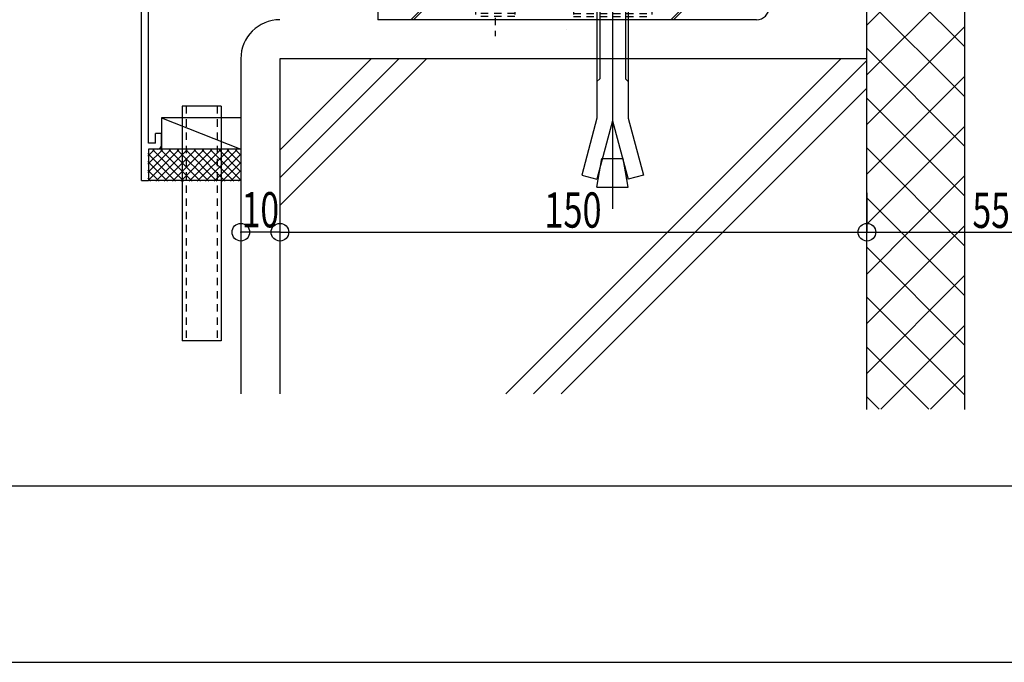
# Model space of a CAD drawing. Extents: x -210 to 210, y -148 to 148.
# Drawn here: x -146 to -62, y -148 to -94 of the extents above; entities that cross this region are included whole.
import ezdxf
from ezdxf.enums import TextEntityAlignment as Align

# ---------------------------------------------------------------- set-up
doc = ezdxf.new("R2010")
doc.units = 0
doc.header["$LTSCALE"] = 10
doc.header["$PDMODE"] = 32
doc.header["$PDSIZE"] = 1.5
doc.linetypes.add('DOT', pattern=[0.1125, 0.0625, -0.05])
for name, color, linetype in [('St', 127, 'CONTINUOUS'), ('その他部品等', 128, 'CONTINUOUS'), ('ボルト／ビス', 64, 'CONTINUOUS'), ('別途部材', 96, 'CONTINUOUS'), ('型材', 32, 'CONTINUOUS'), ('型材断面', 47, 'CONTINUOUS'), ('寸法', 80, 'CONTINUOUS'), ('曲げ物', 111, 'CONTINUOUS'), ('通り芯', 15, 'CONTINUOUS'), ('ﾊｯﾁﾝｸﾞ', 95, 'CONTINUOUS')]:
    doc.layers.add(name, color=color, linetype=linetype)
doc.styles.add('TextStyle03', font='MONOTXT', dxfattribs={"height": 1, "bigfont": 'BIGFONT'})

# ---------------------------------------------------------------- blocks, each defined once
blk = doc.blocks.new('*GRP_0176')
at = {"layer": '曲げ物', "linetype": 'CONTINUOUS'}
for p, q in [((-128.959087, -101.124733), (-132.292428, -101.124745)), ((-132.292428, -101.124745), (-132.292372, -121.124745)), ((-128.959087, -101.124733), (-128.959058, -121.124733)), ((-128.959058, -121.124733), (-132.292372, -121.124745))]:
    blk.add_line(p, q, dxfattribs=at)
at = {"layer": '曲げ物', "linetype": 'DOT'}
for p, q in [((-131.959077, -101.124745), (-131.959048, -121.124745)), ((-129.292412, -101.124735), (-129.292382, -121.124735))]:
    blk.add_line(p, q, dxfattribs=at)
blk = doc.blocks.new('*GRP_0001')
at = {"layer": '型材断面', "linetype": 'CONTINUOUS'}
blk.add_line((190, -133.5), (-190, -133.5), dxfattribs=at)
blk = doc.blocks.new('*GRP_0180')
at = {"layer": '型材断面', "linetype": 'CONTINUOUS'}
for p, q in [((-92.42425, -77.744027), (-93.02425, -77.744027)), ((-93.02425, -79.47736), (-93.02425, -77.744027)), ((-92.92425, -79.57736), (-93.02425, -79.47736)), ((-92.92425, -79.57736), (-93.02425, -79.67736)), ((-93.02425, -81.644027), (-93.02425, -79.67736)), ((-135.757582, -87.458087), (-93.02425, -81.644027)), ((-110.964225, -84.690367), (-92.92425, -82.23595)), ((-94.251458, -83.022052), (-92.92425, -82.84148)), ((-94.184052, -83.517487), (-94.251458, -83.022052)), ((-92.92425, -82.23595), (-92.92425, -82.84148)), ((-94.184052, -83.517487), (-92.42425, -83.27806)), ((-110.819335, -85.780785), (-110.964592, -84.690417)), ((-111.459663, -84.757775), (-130.953032, -87.409933)), ((-111.3808, -85.352567), (-112.635908, -85.52333)), ((-112.635908, -85.52333), (-112.569883, -86.018955)), ((-111.3808, -85.352567), (-111.46003, -84.757825)), ((-112.569883, -86.018955), (-110.819335, -85.780785)), ((-135.157618, -104.29142), (-135.157585, -87.981982)), ((-131.448473, -87.47734), (-135.157585, -87.981982)), ((-131.29659, -88.566813), (-131.44792, -87.477265)), ((-130.869938, -88.004158), (-130.952483, -87.409858)), ((-130.87049, -88.004233), (-129.615383, -87.833468)), ((-129.615383, -87.833468), (-129.546595, -88.328718)), ((-129.546595, -88.328718), (-131.297142, -88.566888)), ((-134.057615, -103.458087), (-134.557615, -103.458087)), ((-134.557615, -104.29142), (-134.557615, -103.458087)), ((-134.057615, -104.458087), (-134.057615, -103.458087)), ((-135.157618, -104.79142), (-135.157622, -107.458087)), ((-134.557615, -104.29142), (-135.157618, -104.29142)), ((-134.390948, -104.79142), (-135.157618, -104.79142))]:
    blk.add_line(p, q, dxfattribs=at)
at = {"layer": '型材断面', "color": 47, "linetype": 'CONTINUOUS'}
for p, q in [((-92.42425, -77.744027), (-92.42425, -83.27806)), ((-135.757622, -107.458087), (-135.757582, -87.458087)), ((-135.757622, -107.458087), (-135.157622, -107.458087))]:
    blk.add_line(p, q, dxfattribs=at)
at = {"layer": '型材断面', "linetype": 'CONTINUOUS'}
blk.add_arc((-134.390952, -104.458087), 0.333333, -90, 0, dxfattribs=at)
blk = doc.blocks.new('*DIM_0068')
at = {"layer": '寸法', "color": 0, "linetype": 'BYBLOCK'}
for p, q in [((-123.957625, -108.520975), (-123.957625, -111.864938)), ((-73.957585, -108.520975), (-73.957585, -111.864938)), ((-123.957625, -111.864938), (-73.957585, -111.864938))]:
    blk.add_line(p, q, dxfattribs=at)
at = {"layer": '寸法', "color": 0}
blk.add_point((-73.957585, -111.864938), dxfattribs=at)
at = {"layer": '寸法', "color": 0, "linetype": 'CONTINUOUS', "style": 'TextStyle03'}
blk.add_text('150', height=3, dxfattribs=at).set_placement((-101.4375, -111.475), (-96.5625, -111.475), align=Align.FIT)
blk = doc.blocks.new('*DIM_0069')
at = {"layer": '寸法', "color": 0, "linetype": 'BYBLOCK'}
for p, q in [((-73.957585, -108.520975), (-73.957585, -111.864938)), ((-55.624252, -108.520975), (-55.624252, -111.864938)), ((-73.957585, -111.864938), (-55.624252, -111.864938))]:
    blk.add_line(p, q, dxfattribs=at)
at = {"layer": '寸法', "color": 0}
blk.add_point((-55.624252, -111.864938), dxfattribs=at)
at = {"layer": '寸法', "color": 0, "linetype": 'CONTINUOUS', "style": 'TextStyle03'}
blk.add_text('55', height=3, dxfattribs=at).set_placement((-64.96875, -111.5), (-61.78125, -111.5), align=Align.FIT)
blk = doc.blocks.new('*DIM_0072')
at = {"layer": '寸法', "linetype": 'CONTINUOUS'}
blk.add_line((-123.957625, -111.864938), (-127.290955, -111.864938), dxfattribs=at)
at = {"layer": '寸法'}
for p in [(-127.290955, -111.864938), (-123.957625, -111.864938)]:
    blk.add_point(p, dxfattribs=at)
at = {"layer": '寸法', "linetype": 'CONTINUOUS', "style": 'TextStyle03'}
blk.add_text('10', height=3, dxfattribs=at).set_placement((-127.21875, -111.45), (-124.03125, -111.45), align=Align.FIT)
blk = doc.blocks.new('*HAT_0014')
at = {"layer": 'ﾊｯﾁﾝｸﾞ'}
for p, q in [((-73.975, -77.25), (-69.5, -72.8)), ((-73.975, -73.025), (-73.75, -72.8)), ((-71.95, -72.8), (-65.65, -79.1)), ((-67.7, -72.8), (-65.65, -74.85)), ((-73.975, -81.5), (-65.625, -73.175)), ((-73.975, -75), (-65.65, -83.35)), ((-73.975, -85.725), (-65.625, -77.4)), ((-73.975, -79.25), (-65.65, -87.575)), ((-73.975, -89.975), (-65.625, -81.65)), ((-73.975, -83.475), (-65.65, -91.825)), ((-73.975, -94.225), (-65.625, -85.875)), ((-73.975, -87.725), (-65.65, -96.05)), ((-73.975, -98.45), (-65.625, -90.125)), ((-73.975, -91.975), (-65.65, -100.3)), ((-73.975, -102.7), (-65.65, -94.375)), ((-73.975, -96.2), (-65.65, -104.525)), ((-73.975, -106.925), (-65.65, -98.6)), ((-73.975, -100.45), (-65.65, -108.775)), ((-73.975, -111.175), (-65.65, -102.85)), ((-73.975, -104.675), (-65.65, -113.025)), ((-73.975, -115.425), (-65.65, -107.075)), ((-73.975, -108.925), (-65.65, -117.25)), ((-73.975, -119.65), (-65.65, -111.325)), ((-73.975, -113.15), (-65.65, -121.5)), ((-73.975, -123.9), (-65.65, -115.55)), ((-73.975, -117.4), (-65.65, -125.725)), ((-72.775, -126.95), (-65.65, -119.8)), ((-73.975, -121.65), (-68.675, -126.95)), ((-68.55, -126.95), (-65.65, -124.05)), ((-73.975, -125.875), (-72.925, -126.95))]:
    blk.add_line(p, q, dxfattribs=at)
blk = doc.blocks.new('*HAT_0022')
at = {"layer": 'ﾊｯﾁﾝｸﾞ'}
for p, q in [((-132.575, -104.85), (-135.2, -107.475)), ((-133.275, -104.85), (-135.2, -106.775)), ((-133.975, -104.85), (-135.2, -106.075)), ((-134.675, -104.85), (-135.2, -105.375)), ((-132.85, -107.525), (-135.2, -105.15)), ((-132.15, -107.525), (-134.8, -104.85)), ((-131.85, -104.85), (-134.525, -107.525)), ((-131.425, -107.525), (-134.1, -104.85)), ((-131.15, -104.85), (-133.825, -107.525)), ((-130.725, -107.525), (-133.4, -104.85)), ((-130.45, -104.85), (-133.125, -107.525)), ((-130.025, -107.525), (-132.7, -104.85)), ((-129.75, -104.85), (-132.4, -107.525)), ((-129.325, -107.525), (-131.975, -104.85)), ((-129.025, -104.85), (-131.7, -107.525)), ((-128.625, -107.525), (-131.275, -104.85)), ((-128.325, -104.85), (-131, -107.525)), ((-127.9, -107.525), (-130.575, -104.85)), ((-127.625, -104.85), (-130.3, -107.525)), ((-127.35, -107.375), (-129.875, -104.85)), ((-127.35, -105.275), (-129.575, -107.525)), ((-127.35, -106.675), (-129.15, -104.85)), ((-127.35, -105.95), (-128.45, -104.85)), ((-127.35, -105.25), (-127.75, -104.85)), ((-133.55, -107.525), (-135.2, -105.85)), ((-127.35, -105.975), (-128.875, -107.525)), ((-134.25, -107.525), (-135.2, -106.575)), ((-134.975, -107.525), (-135.2, -107.275)), ((-127.35, -106.675), (-128.175, -107.525)), ((-127.35, -107.4), (-127.475, -107.525))]:
    blk.add_line(p, q, dxfattribs=at)
blk = doc.blocks.new('*GRP_0097')
at = {"layer": 'ボルト／ビス', "color": 64, "linetype": 'CONTINUOUS'}
for p, q in [((-95.624255, -86.628633), (-95.624255, -109.875533)), ((-96.721838, -87.362425), (-96.957612, -87.5981)), ((-94.29093, -87.5981), (-96.957612, -87.5981)), ((-96.957612, -89.029015), (-96.957612, -87.5981)), ((-96.721838, -87.362425), (-96.721838, -89.029015)), ((-94.526613, -87.362425), (-96.721838, -87.362425)), ((-94.526613, -87.362425), (-94.526613, -89.029015)), ((-94.29093, -87.5981), (-94.526613, -87.362425)), ((-94.29093, -89.029015), (-94.29093, -87.5981)), ((-98.557545, -89.264858), (-98.32187, -89.029015)), ((-98.557545, -89.264858), (-98.557545, -91.36234)), ((-98.32187, -89.029015), (-92.926638, -89.029015)), ((-96.79087, -89.264858), (-97.026545, -89.029015)), ((-96.79087, -89.264858), (-96.555195, -89.029015)), ((-96.79087, -89.264858), (-96.555195, -89.029015)), ((-96.79087, -89.264858), (-96.79087, -91.36234)), ((-94.477787, -89.264858), (-94.713462, -89.029015)), ((-94.477787, -89.264858), (-94.242112, -89.029015)), ((-94.477787, -89.264858), (-94.477787, -91.36234)), ((-92.690963, -89.264858), (-92.926638, -89.029015)), ((-92.690963, -89.264858), (-92.690963, -91.36234)), ((-98.557545, -91.36234), (-92.690963, -91.36234)), ((-98.290888, -91.36234), (-98.290888, -92.195715)), ((-92.95752, -91.36234), (-92.95752, -92.195715)), ((-92.374195, -92.195715), (-98.874255, -92.195715)), ((-98.874255, -92.195715), (-98.874255, -92.695807)), ((-92.374195, -92.195715), (-92.374195, -92.695807)), ((-92.374195, -92.695807), (-98.874255, -92.695807)), ((-96.957612, -92.695807), (-96.957612, -102.162158)), ((-96.721838, -92.695807), (-96.721838, -98.793383)), ((-94.526613, -92.695807), (-94.526613, -98.793383)), ((-94.29093, -92.695807), (-94.29093, -102.162158)), ((-96.957612, -99.029057), (-96.721838, -98.793383)), ((-94.29093, -99.029057), (-94.526613, -98.793383)), ((-96.957612, -102.162158), (-98.25168, -106.991825)), ((-94.29093, -102.162158), (-92.99683, -106.991825)), ((-95.624255, -102.38165), (-96.952805, -107.339875)), ((-95.624255, -102.38165), (-94.295612, -107.339875)), ((-96.957612, -108.029007), (-96.527613, -105.590308)), ((-96.527613, -105.590308), (-94.720895, -105.590308)), ((-94.29093, -108.029007), (-94.720895, -105.590308)), ((-98.25168, -106.991825), (-96.952805, -107.339875)), ((-92.99683, -106.991825), (-94.295612, -107.339875)), ((-96.957612, -108.029007), (-94.29093, -108.029007))]:
    blk.add_line(p, q, dxfattribs=at)
blk = doc.blocks.new('*GRP_0110')
at = {"layer": 'St', "linetype": 'CONTINUOUS'}
for p, q in [((-83.35759, -80.429137), (-82.290923, -80.429137)), ((-83.35759, -82.11066), (-82.290923, -81.04399)), ((-83.35759, -82.346365), (-82.290923, -81.279695)), ((-115.624255, -92.695805), (-115.624255, -93.762472)), ((-111.740498, -92.695805), (-112.807162, -93.762472)), ((-111.504792, -92.695805), (-112.571457, -93.762472)), ((-90.658305, -93.762472), (-89.59164, -92.695805)), ((-90.4226, -93.762472), (-89.355935, -92.695805))]:
    blk.add_line(p, q, dxfattribs=at)
at = {"layer": 'St', "color": 127, "linetype": 'CONTINUOUS'}
for p, q in [((-83.35759, -92.695805), (-83.35759, -80.429137)), ((-82.290923, -92.695805), (-82.290923, -80.429137)), ((-83.35759, -92.695805), (-115.624255, -92.695805)), ((-83.35759, -93.762472), (-115.624255, -93.762472))]:
    blk.add_line(p, q, dxfattribs=at)
at = {"layer": 'St', "linetype": 'DOT'}
for p, q in [((-82.290923, -82.095802), (-83.35759, -82.095802)), ((-83.35759, -84.429137), (-82.290923, -84.429137)), ((-80.675215, -85.429137), (-84.891463, -85.429137)), ((-83.35759, -86.429137), (-82.290923, -86.429137)), ((-105.624255, -91.34116), (-105.624255, -95.16736)), ((-95.624255, -91.34116), (-95.624255, -95.16736)), ((-107.290923, -92.695805), (-107.290923, -93.762472)), ((-103.957588, -92.962472), (-107.290923, -92.962472)), ((-103.957588, -92.695805), (-103.957588, -93.762472)), ((-98.957588, -92.695805), (-98.957588, -93.762472)), ((-92.290923, -92.695805), (-92.290923, -93.762472)), ((-82.290923, -92.695805), (-83.35759, -92.695805)), ((-103.957588, -93.229137), (-107.290923, -93.229137)), ((-103.957588, -93.495805), (-107.290923, -93.495805))]:
    blk.add_line(p, q, dxfattribs=at)
at = {"layer": 'St', "color": 127, "linetype": 'DOT'}
for p, q in [((-83.090923, -92.695805), (-83.090923, -82.095802)), ((-82.824258, -92.695805), (-82.824258, -82.095802)), ((-82.55759, -92.695805), (-82.55759, -82.095802)), ((-98.957588, -92.962472), (-92.290923, -92.962472)), ((-98.957588, -93.229137), (-92.290923, -93.229137)), ((-98.957588, -93.495805), (-92.290923, -93.495805)), ((-99.545987, -94.6276), (-99.545987, -94.627597))]:
    blk.add_line(p, q, dxfattribs=at)
at = {"layer": 'St', "color": 127, "linetype": 'CONTINUOUS'}
blk.add_arc((-83.357597, -92.695806), 1.066667, -90, 0, dxfattribs=at)

msp = doc.modelspace()

# ---------------------------------------------------------------- linework, layer by layer
at = {"layer": 'その他部品等', "linetype": 'CONTINUOUS'}
for p, q in [((-127.292418, -102.124725), (-134.057625, -102.124752)), ((-134.057625, -102.124752), (-134.057612, -104.79142)), ((-134.057625, -102.124752), (-127.292405, -104.791392)), ((-127.292405, -104.791392), (-135.157615, -104.791425)), ((-127.292395, -107.458058), (-135.15761, -107.45809))]:
    msp.add_line(p, q, dxfattribs=at)
at = {"layer": '型材断面', "linetype": 'CONTINUOUS'}
for p, q in [((-73.957585, -126.97325), (-73.957585, -71.495813)), ((-65.624252, -126.97325), (-65.624252, -71.495813)), ((-73.957612, -97.095805), (-123.957653, -97.095805)), ((-123.946865, -104.844045), (-116.198625, -97.095805)), ((-123.946865, -107.201068), (-113.8416, -97.095805)), ((-123.946865, -109.55809), (-111.48458, -97.095805)), ((-76.179425, -97.095805), (-104.7231, -125.639475)), ((-73.957585, -97.230987), (-102.366072, -125.639475)), ((-73.957585, -99.58801), (-100.00905, -125.639475))]:
    msp.add_line(p, q, dxfattribs=at)
at = {"layer": '型材断面', "color": 47, "linetype": 'CONTINUOUS'}
for p, q in [((-127.290955, -97.095813), (-127.290955, -125.639475)), ((-123.957625, -97.095813), (-123.957625, -125.639475))]:
    msp.add_line(p, q, dxfattribs=at)
at = {"layer": '型材断面', "linetype": 'CONTINUOUS'}
msp.add_arc((-123.957647, -97.095806), 3.333333, 90, 180, dxfattribs=at)
at = {"layer": '通り芯', "linetype": 'CONTINUOUS'}
msp.add_lwpolyline([(-210, -148.5), (210, -148.5), (210, 148.5), (-210, 148.5)], close=True, dxfattribs=at)

# ---------------------------------------------------------------- block references
at = {"layer": 'St', "linetype": 'DOT'}
msp.add_blockref('*GRP_0110', (0, 0), dxfattribs=at)
at = {"layer": '別途部材', "linetype": 'CONTINUOUS'}
msp.add_blockref('*GRP_0097', (0, 0), dxfattribs=at)
at = {"layer": '型材', "linetype": 'DOT'}
msp.add_blockref('*GRP_0176', (0, 0), dxfattribs=at)
at = {"layer": '型材断面', "linetype": 'CONTINUOUS'}
for name in ['*GRP_0001', '*GRP_0180']:
    msp.add_blockref(name, (0, 0), dxfattribs=at)
at = {"layer": '寸法', "linetype": 'CONTINUOUS'}
for name in ['*DIM_0072', '*DIM_0068', '*DIM_0069']:
    msp.add_blockref(name, (0, 0), dxfattribs=at)
at = {"layer": 'ﾊｯﾁﾝｸﾞ'}
for name in ['*HAT_0014', '*HAT_0022']:
    msp.add_blockref(name, (0, 0), dxfattribs=at)

doc.saveas('drawing.dxf')
